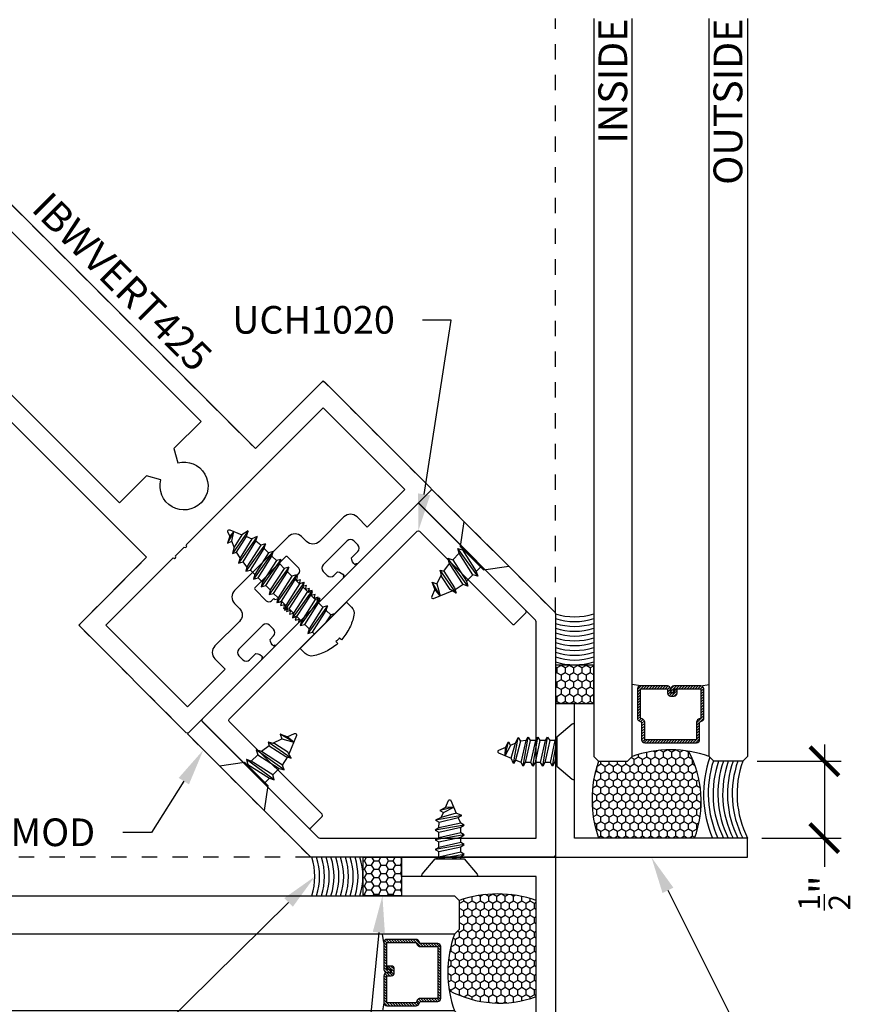
# Model space of a CAD drawing. Units: inches. Extents: x 0 to 184, y 0 to 43.
# Drawn here: x 94 to 99, y 29 to 36 of the extents above; entities that cross this region are included whole.
import ezdxf
from ezdxf import colors
from ezdxf.entities.mleader import LeaderData, LeaderLine
from ezdxf.enums import TextEntityAlignment as Align
from ezdxf.math import Vec2, Vec3

# ---------------------------------------------------------------- set-up
doc = ezdxf.new("R2010")
doc.units = ezdxf.units.IN
doc.header["$LTSCALE"] = 0.25
doc.header["$MEASUREMENT"] = 0
doc.linetypes.add('HIDDEN2', pattern=[0.1875, 0.125, -0.0625])
for name, color, linetype in [('Arcadia-Access', 9, 'Continuous'), ('Arcadia-Dim', 4, 'Continuous'), ('Arcadia-Hidden', 1, 'HIDDEN2'), ('Arcadia-Profile', 5, 'Continuous'), ('Arcadia-Shade', 8, 'Continuous'), ('Arcadia-Text', 3, 'Continuous')]:
    doc.layers.add(name, color=color, linetype=linetype)
doc.styles.get("Standard").update_dxf_attribs({"font": 'ARIALN.TTF'})
doc.dimstyles.new('Arcadia-2', dxfattribs={"dimscale": 2, "dimtxt": 0.0938, "dimasz": 0.0938, "dimexe": 0.0546, "dimexo": 0.0469, "dimgap": 0.0469, "dimtad": 0, "dimtih": 1, "dimdec": 4, "dimrnd": 0.0625, "dimzin": 3, "dimdsep": 46, "dimlunit": 4, "dimtxsty": 'Standard', "dimblk": 'ARCHTICK', "dimcen": 0.0469, "dimdle": 0.0546, "dimclrd": 256, "dimclre": 256, "dimclrt": 256, "dimadec": 0, "dimazin": 0, "dimtfac": 0.75, "dimtix": 1, "dimtmove": 2, "dimatfit": 3, "dimfxl": 1, "dimtolj": 1, "dimtzin": 3, "dimlwd": -3, "dimlwe": -3, "dimarcsym": 0})
pattern_1 = [(45, (-12.49009266438067, -10.79891664900022), (-0.0088388347648318, 0.0088388347648318), [])]
pattern_2 = [(90, (120.1231105290806, 44.93519374645367), (-0.0270632938682637, 0.046875), [0.03125, -0.0625]), (210, (120.1231105290806, 44.93519374645367), (-0.0270632938682637, -0.046875), [0.0312499999999999, -0.0624999999999999]), (150, (120.1231105290806, 44.93519374645367), (-0.0541265877365274, 0), [-0.0625, 0.03125])]

# ---------------------------------------------------------------- blocks, each defined once
blk = doc.blocks.new('*U36')
at = {"layer": 'Arcadia-Profile', "lineweight": -3}
for p, q in [((0, 0.0816348046379147), (0.0178571428571672, 0.0816363567019156)), ((0.048796343192663, 0.0816351836494711), (0.0892857142857224, 0.0816351836494711)), ((0.1202249146212182, 0.0816340105970266), (0.160714285714306, 0.0816340105970266)), ((0.1916534860498018, 0.0816328375445821), (0.2321428571428612, 0.0816375297543601)), ((0.263082057478357, 0.0816363567019156), (0.3035714285714448, 0.0816363567019156)), ((0.3345106289069406, 0.0816351836494711), (0.3750000000000284, 0.0816351836494711)), ((0.4059392003355243, 0.0816340105970266), (0.4464285714285836, 0.0816340105970266)), ((0.4773677717640794, 0.0816328375445821), (0.517857142857153, 0.0816328375445821)), ((0.5487963431926488, 0.0816316644921376), (0.5892857142857224, 0.0816316644921376)), ((0.6202249146212182, 0.0816304914396931), (0.6607142857142918, 0.0771501787339801)), ((0.6924860896394734, 0.0736345001011323), (0.7350069077896677, 0.0639623627352179)), ((0.0131942173834858, -0.0816310120188426), (0.0536835884765594, -0.0816286659139518)), ((0.0846227888120552, -0.0816286659139518), (0.1251121599051146, -0.0816298389663963)), ((0.1560513602406104, -0.0816298389663963), (0.1965407313336982, -0.0816310120188408)), ((0.227479931669194, -0.0816310120188408), (0.2679532655781998, -0.0816310120188408)), ((0.2989085030977492, -0.0816274928615073), (0.3393971984336161, -0.0816274928615091)), ((0.3703370745263328, -0.0816286659139518), (0.4108264456194206, -0.0816298389663963)), ((0.4417656459549164, -0.0816298389663963), (0.4822550170479758, -0.0816310120188408)), ((0.5131942173834716, -0.0816310120188408), (0.5536835884765452, -0.0816321850712854)), ((0.584622788812041, -0.0816321850712854), (0.6251121599051004, -0.0816333581237281)), ((0.6560513602405962, -0.0816333581237281), (0.6965404739221412, -0.0773501768612057))]:
    blk.add_line(p, q, dxfattribs=at)
at = {"layer": 'Arcadia-Profile'}
for p, q in [((0.0691359845538244, -0.1084526056806858), (0.0333392203869636, 0.1084597056859096)), ((0.1405645559823796, -0.1084537787331303), (0.1047677918155188, 0.108458532633465)), ((0.2119931274109632, -0.1084549517855748), (0.1761963632441024, 0.1084573595810205)), ((0.2834216988395184, -0.1084514326282413), (0.2476249346726576, 0.1084608787383541)), ((0.354850270268102, -0.1084526056806858), (0.3190535061012412, 0.1084597056859096)), ((0.4262788416966857, -0.1084537787331303), (0.3904820775298248, 0.108458532633465)), ((0.4977074131252408, -0.1084549517855748), (0.46191064895838, 0.1084573595810205)), ((0.5691359845538102, -0.1084561248380194), (0.5333392203869494, 0.108456186528576)), ((0.6405645559823654, -0.1084572978904621), (0.6047677918155046, 0.1084550134761333)), ((0.7119931274109348, -0.1041752896803842), (0.676196363244074, 0.1039735277179758)), ((0.7792306332094228, -0.0893605005260891), (0.7476249346726433, 0.086205489989128)), ((0.8434065250227575, -0.0195606596764915), (0.8190535061012127, 0.0622939513388268))]:
    blk.add_line(p, q, dxfattribs=at)
at = {"layer": 'Arcadia-Profile', "linetype": 'Continuous'}
blk.add_lwpolyline([(-0.1327391010107419, 0.0176608579088473), (-0.1506116022231083, 0.0176608579088473, -0.0699950618869515), (-0.1327391010107419, 0.1093833780160871), (-0.1332305886193268, 0.1093833780160871, -0.0650521145257653), (-0.0944667944277313, 0.1872999405575069, -0.2498171952144151), (-0.0471774991279119, 0.2125000000000003), (0, 0.2125000000000003), (0, -0.2125000000000003), (-0.0471774991279119, -0.2125000000000003, -0.2498171952144151), (-0.0944667944277313, -0.1872999405575051, -0.0650521145257657), (-0.1332305886193268, -0.1093833780160853), (-0.1327391010107419, -0.1093833780160853, -0.069995061886951), (-0.1506116022231083, -0.0176608579088473), (-0.1327391010107419, -0.0176608579088473, -0.0278292034914082)], format="xyb", close=True, dxfattribs=at)
at = {"layer": 'Arcadia-Profile'}
for points in [[(0.0691359845538244, -0.1084526056806858), (0.0846227888120552, -0.0816286659139518), (0.048796343192663, 0.0816351836494711), (0.0333392203869636, 0.1084597056859096), (0.0178571428571672, 0.0816363567019156), (0.0536835884765594, -0.0816286659139518)], [(0.1405645559823796, -0.1084537787331303), (0.1560513602406104, -0.0816298389663963), (0.1202249146212182, 0.0816340105970266), (0.1047677918155188, 0.108458532633465), (0.0892857142857224, 0.0816351836494711), (0.1251121599051146, -0.0816298389663963)], [(0.2119931274109632, -0.1084549517855748), (0.227479931669194, -0.0816310120188408), (0.1916534860498018, 0.0816328375445821), (0.1761963632441024, 0.1084573595810205), (0.160714285714306, 0.0816340105970266), (0.1965407313336982, -0.0816310120188408)], [(0.2834216988395184, -0.1084514326282413), (0.2989085030977492, -0.0816274928615073), (0.263082057478357, 0.0816363567019156), (0.2476249346726576, 0.1084608787383541), (0.2321428571428612, 0.0816375297543601), (0.2679693027622534, -0.0816274928615073)], [(0.354850270268102, -0.1084526056806858), (0.3703370745263328, -0.0816286659139518), (0.3345106289069406, 0.0816351836494711), (0.3190535061012412, 0.1084597056859096), (0.3035714285714448, 0.0816363567019156), (0.339397874190837, -0.0816286659139518)], [(0.4262788416966857, -0.1084537787331303), (0.4417656459549164, -0.0816298389663963), (0.4059392003355243, 0.0816340105970266), (0.3904820775298248, 0.108458532633465), (0.3750000000000284, 0.0816351836494711), (0.4108264456194206, -0.0816298389663963)], [(0.4977074131252408, -0.1084549517855748), (0.5131942173834716, -0.0816310120188408), (0.4773677717640794, 0.0816328375445821), (0.46191064895838, 0.1084573595810205), (0.4464285714285836, 0.0816340105970266), (0.4822550170479758, -0.0816310120188408)], [(0.5691359845538102, -0.1084561248380194), (0.584622788812041, -0.0816321850712854), (0.5487963431926488, 0.0816316644921376), (0.5333392203869494, 0.108456186528576), (0.517857142857153, 0.0816328375445821), (0.5536835884765452, -0.0816321850712854)], [(0.6405645559823654, -0.1084572978904621), (0.6560513602405962, -0.0816333581237281), (0.6202249146212182, 0.0816304914396931), (0.6047677918155046, 0.1084550134761333), (0.5892857142857224, 0.0816316644921376), (0.6251121599051004, -0.0816333581237281)], [(0.7119931274109348, -0.1041752896803842), (0.7263373516339584, -0.0692551663107537), (0.6924860896394734, 0.0736345001011323), (0.676196363244074, 0.1039735277179758), (0.6607142857142918, 0.0771501787339801), (0.6965407313336698, -0.0773513499136502)], [(0.7792306332094228, -0.0893605005260891), (0.790216044294553, -0.0421394019782682), (0.769042112852759, 0.0498680639495977), (0.7476249346726433, 0.086205489989128), (0.7350069077896677, 0.0639623627352179), (0.7619183323109838, -0.0541514525907054)]]:
    blk.add_lwpolyline(points, close=True, dxfattribs=at)
for points in [[(0.769042112852759, 0.0498680639495977), (0.8079999118144485, 0.0337352726948268)], [(0.8434065250227575, -0.0195606596764915), (0.8393002262693727, 0.02077351785322), (0.8190535061012127, 0.0622939513388268), (0.8079999118144485, 0.0337352726948392), (0.8434065250227575, -0.0195606596764986)], [(0, -0.1044840736616752), (0.0131942173834858, -0.0816310120188426), (0, -0.0215039554615348)], [(0.7619183323109838, -0.0541514525907001), (0.7263373516339584, -0.0692551663107555)], [(0.7722780074132203, -0.0497538906348609), (0.7721131774419518, -0.0498238590463878)]]:
    blk.add_lwpolyline(points, dxfattribs=at)
blk.add_lwpolyline([(0.8393002262693727, 0.0207735178532182), (0.86936536031925, 0.0083232628439376, -0.6650554376696989), (0.8694396544661486, -0.0085098980935197), (0.790216044294553, -0.0421394019782664)], format="xyb", dxfattribs=at)
blk = doc.blocks.new('*U201')
at = {"layer": 'Arcadia-Profile', "lineweight": -3}
for p, q in [((0.132000000000005, 0.0809912986447863), (0.1375086714222675, 0.0809912748059922)), ((0.1684478717577633, 0.0809901017535477), (0.2278884057120365, 0.0809889287011032)), ((0.3221156399902156, 0.0689205128136461), (0.2593569626668568, 0.0785754370954628)), ((0.132000000000005, -0.0810099346312949), (0.1733351170416597, -0.081010922052565)), ((0.2042743173771555, -0.081010922052565), (0.2637148513314003, -0.0810132681574523)), ((0.2946540516668961, -0.0810132681574523), (0.3552871417668797, -0.0675785261989166))]:
    blk.add_line(p, q, dxfattribs=at)
at = {"layer": 'Arcadia-Profile'}
for p, q in [((0.1887875131189105, -0.110510028006404), (0.1529907489520497, 0.1104914045659395)), ((0.2791672474086795, -0.1105123741112912), (0.2433704832418186, 0.1104890584610523)), ((0.3664146293070303, -0.0893605005260874), (0.3348089307702367, 0.0906858026948427)), ((0.4519656052947312, -0.0265396394612338), (0.4257180216793018, 0.0729177649659949))]:
    blk.add_line(p, q, dxfattribs=at)
at = {"layer": 'Arcadia-Profile', "linetype": 'Continuous'}
blk.add_lwpolyline([(0.132000000000005, 0.1074999999999946), (0.132000000000005, -0.1075000000000053), (0, -0.2060000000000048), (0, 0.2060000000000048)], close=True, dxfattribs=at)
at = {"layer": 'Arcadia-Profile'}
for points in [[(0.1887875131189105, -0.110510028006404), (0.2042743173771555, -0.081010922052565), (0.1684478717577633, 0.0809901017535477), (0.1529907489520497, 0.1104914045659395), (0.1375086714222675, 0.0809912748059922), (0.1733351170416597, -0.081010922052565)], [(0.2791672474086795, -0.1105123741112912), (0.2946540516668961, -0.0810132681574523), (0.2593569626668568, 0.0785754370954628), (0.2433704832418186, 0.1104890584610523), (0.2278884057120365, 0.0809889287011032), (0.2637148513314003, -0.0810132681574523)], [(0.3664146293070303, -0.0893605005260874), (0.3779479131076187, -0.0445200831634267), (0.3567898143339789, 0.0518988974918351), (0.3348089307702367, 0.0906858026948427), (0.3221156399902156, 0.0689205128136461), (0.3496451116946844, -0.0565342941796026)]]:
    blk.add_lwpolyline(points, close=True, dxfattribs=at)
for points in [[(0.3497090665310338, 0.0643934040480758), (0.4122967960809376, 0.0422250925506802)], [(0.4519656052947312, -0.0265396394612338), (0.4459647418475186, 0.0285109795430127), (0.4257180216793018, 0.0729177649659949), (0.4122967960809376, 0.042225092550682), (0.4519656052947312, -0.026539639461241)]]:
    blk.add_lwpolyline(points, dxfattribs=at)
blk.add_lwpolyline([(0.4459798998295526, 0.0283601374788258), (0.4943653603192502, 0.0083232628439394, -0.6650554376696989), (0.4944396544661345, -0.0085098980935179), (0.37406759075499, -0.059606443371143)], format="xyb", dxfattribs=at)
blk = doc.blocks.new('*U35')
at = {"layer": 'Arcadia-Shade'}
h = blk.add_hatch(dxfattribs=at)
h.set_pattern_fill('HONEY', color=256, scale=0.25)
h.set_pattern_definition([(0, (0, 0), (0.046875, 0.0270632938682637), [0.03125, -0.0625]), (120, (0, 0), (-0.046875, 0.0270632938682637), [0.03125, -0.0625]), (60, (0, 0), (0, 0.0541265877365274), [-0.0625, 0.03125])])
h.paths.add_polyline_path([(-0.25, 0.2499999999999999), (-0.25, 0), (0, 0), (0, 0.2499999999999999)])
at = {"layer": 'Arcadia-Profile', "lineweight": -3}
blk.add_lwpolyline([(-0.25, 0.2499999999999999), (0, 0.2499999999999999), (0, 0), (-0.25, 0)], close=True, dxfattribs=at)
blk = doc.blocks.new('*U32')
at = {"layer": 'Arcadia-Profile'}
for p, q in [((0.1437407460074809, -0.0951921547513042), (0.1159999999999997, 0.0712446543465326)), ((0.1256024906084576, 0.0716378344725737), (0.16187692730918, 0.0716382385454146)), ((0.2071959068244951, -0.0951917506784632), (0.1754657032176539, 0.0951807014150426)), ((0.1890576514254718, 0.0716382385454146), (0.2253320881261942, 0.0716386426182556)), ((0.2706510676415093, -0.0951913466056223), (0.2389208640346681, 0.0951811054878835)), ((0.252512812242486, 0.0716386426182556), (0.2887862728432253, 0.0716391612193572)), ((0.3341073264558503, -0.0951913466056223), (0.3023771228490091, 0.0951811054878835)), ((0.315969071056827, 0.0716386426182556), (0.3525822053412213, 0.06796136132205)), ((0.3977271996665621, -0.0781222350989275), (0.3661720793493828, 0.0915032064146555)), ((0.3838692714300578, 0.0547033065501736), (0.4163547120538169, 0.0404541100136839)), ((0.451575965227832, -0.0259540549638118), (0.4299436099619811, 0.0639960619583864)), ((0.3476991526639637, -0.0716488761622003), (0.3841342754611219, -0.054579871405247)), ((0.1159999999999997, -0.0716502029089714), (0.1301487977996629, -0.0716502029089714)), ((0.1573325722155943, -0.0716497988361304), (0.1936039586166771, -0.0716497988361304)), ((0.2207877330326085, -0.0716493947632895), (0.2570591194336913, -0.0716493947632895)), ((0.2842419177496396, -0.0716488761622003), (0.3205133041507224, -0.0716488761622003))]:
    blk.add_line(p, q, dxfattribs=at)
blk.add_lwpolyline([(0.1159999999999997, -0.0951644427833927), (0.0156803294002117, -0.17934264138351, -0.6666835891754355), (0, -0.1720177289099638), (0, 0.1720177289099638, -0.6666835891766972), (0.0156803294002117, 0.1793426413835117), (0.1159999999999997, 0.0951644427833927)], format="xyb", close=True, dxfattribs=at)
for points in [[(0.1159999999999997, -0.0077478985942037), (0.1301487977996629, -0.0716502029089714), (0.1437407460074809, -0.0951921547513042), (0.1573326942152846, -0.0716502029089714), (0.1256024906084576, 0.0716378344725737), (0.1159999999999997, 0.0882702020441002)], [(0.451575965227832, -0.0259540549638118), (0.4494123758099989, 0.0262058343088647), (0.4299436099619811, 0.0639960619583864), (0.4163556881537858, 0.0404546209386219), (0.451575965227832, -0.0259535420942569)]]:
    blk.add_lwpolyline(points, dxfattribs=at)
for points in [[(0.2071959068244951, -0.0951917506784632), (0.2207878550322988, -0.0716497988361304), (0.1890576514254718, 0.0716382385454146), (0.1754657032176539, 0.0951807014150426), (0.1618779034091631, 0.0716392680714417), (0.1936039586166771, -0.0716497988361304)], [(0.2706510676415093, -0.0951913466056223), (0.284243015849313, -0.0716493947632895), (0.252512812242486, 0.0716386426182556), (0.2389208640346681, 0.0951811054878835), (0.2253330642261773, 0.0716396721442827), (0.2570591194336913, -0.0716493947632895)], [(0.3341073264558503, -0.0951913466056223), (0.3476991526639637, -0.0716493947632895), (0.315969071056827, 0.0716386426182556), (0.3023771228490091, 0.0951811054878835), (0.2887893230405325, 0.0716396721442827), (0.3205153783503931, -0.0716493947632895)], [(0.3838692714300578, 0.0547033065501736), (0.3661720793493828, 0.0915032064146555), (0.3525842794385454, 0.0679617653948927), (0.3841363495584318, -0.0545802831542393), (0.3977271996665621, -0.0781222350989275), (0.4123088865400178, -0.0426214435533083)]]:
    blk.add_lwpolyline(points, close=True, dxfattribs=at)
blk.add_lwpolyline([(0.4494123758099989, 0.0262058343088647), (0.4950547750566586, 0.0073048871547954, -0.6650554376696989), (0.4951199790961738, -0.0074686870326666), (0.4123088865400178, -0.0426210355912087)], format="xyb", dxfattribs=at)
blk = doc.blocks.new('*U222')
at = {"layer": 'Arcadia-Shade', "lineweight": -3}
h = blk.add_hatch(dxfattribs=at)
h.set_pattern_fill('ANSI31', color=256, scale=0.1, style=0)
h.set_pattern_definition(pattern_1)
edge = h.paths.add_edge_path()
edge.add_line((0.4990101755819475, 0.4231735081145907), (0.5229919129157176, 0.4231735081145942))
edge.add_arc((0.5229919129157188, 0.4428585081146329), 0.0196850000000387, 269.9999999999964, 359.9999999999984)
edge.add_line((0.5426769129157575, 0.4428585081146324), (0.5426769129157575, 0.4678350471943489))
edge.add_line((0.5426769129157575, 0.4678350471943489), (0.5229919129157176, 0.4678350471943489))
edge.add_line((0.5229919129157176, 0.4678350471943489), (0.5229919129157176, 0.4428585081146324))
edge.add_line((0.5229919129157176, 0.4428585081146324), (0.4990101755819475, 0.4428585081146324))
edge.add_line((0.4990101755819475, 0.4428585081146324), (0.4990101755819475, 0.4709398485059637))
edge.add_arc((0.4793251755819325, 0.4709398485059975), 0.0196850000000151, 359.9999999999018, 449.9999999999017)
edge.add_line((0.4793251755819662, 0.4906248485060126), (0.3036396249998071, 0.490624848506009))
edge.add_arc((0.3036396249998071, 0.4709398485059709), 0.0196850000000382, 90, 180)
edge.add_line((0.283954624999769, 0.4709398485059709), (0.283954624999769, 0.2804493590514383))
edge.add_arc((0.303639624999787, 0.2804493590514366), 0.019685000000018, 179.999999999995, 245.4529343159603)
edge.add_line((0.2954616769582295, 0.2625434831770121), (0.3114055047094731, 0.2552616391696496))
edge.add_line((0.3114055047094731, 0.2552616391696496), (0.3114055047094731, 0.1403427404737307))
edge.add_arc((0.3310905047094526, 0.1403427404737325), 0.0196849999999795, 180.0000000000052, 270.0000000000052)
edge.add_line((0.3310905047094544, 0.120657740473753), (0.6689044952901374, 0.1206577404737494))
edge.add_arc((0.6689044952901383, 0.1403427404737316), 0.0196849999999822, 269.9999999999974, 359.9999999999974)
edge.add_line((0.6885894952901205, 0.1403427404737307), (0.6885894952901205, 0.2552616391696496))
edge.add_line((0.6885894952901205, 0.2552616391696496), (0.704533323041309, 0.2625434831770192))
edge.add_arc((0.6963553749997617, 0.2804493590514352), 0.0196850000000061, 294.547065684023, 359.9999999999882)
edge.add_line((0.7160403749997678, 0.2804493590514312), (0.716040374999766, 0.4709398485059709))
edge.add_arc((0.6963553749997845, 0.4709398485059705), 0.0196849999999816, 9.694e-13, 89.99999999999903)
edge.add_line((0.6963553749997847, 0.4906248485059522), (0.5206706869997985, 0.490624848506009))
edge.add_arc((0.5206706869997967, 0.4709398485059691), 0.0196850000000399, 89.99999999999484, 179.9999999999948)
edge.add_line((0.5009856869997568, 0.4709398485059709), (0.5009856869997568, 0.446774321444881))
edge.add_line((0.5009856869997568, 0.446774321444881), (0.5206706869997985, 0.446774321444881))
edge.add_line((0.5206706869997985, 0.446774321444881), (0.5206706869997985, 0.4709398485059709))
edge.add_line((0.5206706869997985, 0.4709398485059709), (0.6963553749997847, 0.4709398485059709))
edge.add_line((0.6963553749997847, 0.4709398485059709), (0.6963553749997847, 0.2804493590514312))
edge.add_line((0.6963553749997847, 0.2804493590514312), (0.680411547248598, 0.2731675150440154))
edge.add_arc((0.688589495290111, 0.2552616391696195), 0.0196849999999735, 114.5470656839565, 179.9999999999124)
edge.add_line((0.6689044952901374, 0.2552616391696496), (0.6689044952901374, 0.1403427404737307))
edge.add_line((0.6689044952901374, 0.1403427404737307), (0.3310905047094544, 0.1403427404737307))
edge.add_line((0.3310905047094544, 0.1403427404737307), (0.3310905047094544, 0.2552616391696496))
edge.add_arc((0.3114055047094884, 0.2552616391696172), 0.019684999999966, 9.43583e-11, 65.45293431605755)
edge.add_line((0.3195834527509938, 0.2731675150440083), (0.3036396249998071, 0.2804493590514312))
edge.add_line((0.3036396249998071, 0.2804493590514312), (0.3036396249998071, 0.4709398485059709))
edge.add_line((0.3036396249998071, 0.4709398485059709), (0.4793251755819662, 0.4709398485059709))
edge.add_line((0.4793251755819662, 0.4709398485059709), (0.4793251755819662, 0.4428585081146324))
edge.add_arc((0.4990101755819777, 0.4428585081146022), 0.0196850000000115, 179.9999999999121, 269.9999999999121)
at = {"layer": 'Arcadia-Profile'}
for p, q in [((0.3036401249998058, 0.4906248485060126), (0.2499984999997943, 0.5)), ((0.6963553749997847, 0.4906248485060126), (0.7499969999997981, 0.5)), ((0.7080073700573754, 0.2645833502219332), (0.7122213838292525, 0.2687973639938086))]:
    blk.add_line(p, q, dxfattribs=at)
for points in [[(-9.6642148869e-06, 4.832106780848833), (-1.5000002057e-06, 0.03125), (0.0312484999997943, 0), (0.2187484999997943, 0), (0.2499984999997943, 0.03125), (0.2499903357851131, 4.832106780848833)], [(0.9999918357853188, 4.832106780848833), (1, 0.03125), (0.96875, 0), (0.78125, 0), (0.75, 0.03125), (0.7499918357853188, 4.832106780848833)]]:
    blk.add_lwpolyline(points, dxfattribs=at)
blk.add_lwpolyline([(0.4990101755819475, 0.4231735081145907), (0.5229919129157176, 0.4231735081145942, 0.4142135623731049), (0.5426769129157575, 0.4428585081146324), (0.5426769129157575, 0.4678350471943489), (0.5229919129157176, 0.4678350471943489), (0.5229919129157176, 0.4428585081146324), (0.4990101755819475, 0.4428585081146324), (0.4990101755819475, 0.4709398485059637, 0.4142135623730951), (0.4793251755819662, 0.4906248485060126), (0.3036396249998071, 0.490624848506009, 0.4142135623730951), (0.283954624999769, 0.4709398485059709), (0.283954624999769, 0.2804493590514383, 0.2936188569408289), (0.2954616769582295, 0.2625434831770121), (0.3114055047094731, 0.2552616391696496), (0.3114055047094731, 0.1403427404737307, 0.4142135623730951), (0.3310905047094544, 0.120657740473753), (0.6689044952901374, 0.1206577404737494, 0.4142135623730951), (0.6885894952901205, 0.1403427404737307), (0.6885894952901205, 0.2552616391696496), (0.704533323041309, 0.2625434831770192, 0.2936188569408282), (0.7160403749997678, 0.2804493590514312), (0.716040374999766, 0.4709398485059709, 0.4142135623730852), (0.6963553749997847, 0.4906248485059522), (0.5206706869997985, 0.490624848506009, 0.4142135623730951), (0.5009856869997568, 0.4709398485059709), (0.5009856869997568, 0.446774321444881), (0.5206706869997985, 0.446774321444881), (0.5206706869997985, 0.4709398485059709), (0.6963553749997847, 0.4709398485059709), (0.6963553749997847, 0.2804493590514312), (0.680411547248598, 0.2731675150440154, 0.2936188569407848), (0.6689044952901374, 0.2552616391696496), (0.6689044952901374, 0.1403427404737307), (0.3310905047094544, 0.1403427404737307), (0.3310905047094544, 0.2552616391696496, 0.2936188569408189), (0.3195834527509938, 0.2731675150440083), (0.3036396249998071, 0.2804493590514312), (0.3036396249998071, 0.4709398485059709), (0.4793251755819662, 0.4709398485059709), (0.4793251755819662, 0.4428585081146324, 0.4142135623730946)], format="xyb", close=True, dxfattribs=at)
blk.add_arc((0.4999992499998971, -0.6625220109668888), 0.7374409998105559, 70.18348207574029, 109.8165179242613, dxfattribs=at)
blk = doc.blocks.new('*U221')
at = {"layer": 'Arcadia-Shade', "lineweight": -3}
h = blk.add_hatch(dxfattribs=at)
h.set_pattern_fill('ANSI31', color=256, scale=0.1, style=0)
h.set_pattern_definition(pattern_1)
edge = h.paths.add_edge_path()
edge.add_line((0.4990101755819475, 0.4231735081145907), (0.5229919129157176, 0.4231735081145942))
edge.add_arc((0.5229919129157188, 0.4428585081146329), 0.0196850000000387, 269.9999999999964, 359.9999999999984)
edge.add_line((0.5426769129157575, 0.4428585081146324), (0.5426769129157575, 0.4678350471943489))
edge.add_line((0.5426769129157575, 0.4678350471943489), (0.5229919129157176, 0.4678350471943489))
edge.add_line((0.5229919129157176, 0.4678350471943489), (0.5229919129157176, 0.4428585081146324))
edge.add_line((0.5229919129157176, 0.4428585081146324), (0.4990101755819475, 0.4428585081146324))
edge.add_line((0.4990101755819475, 0.4428585081146324), (0.4990101755819475, 0.4709398485059637))
edge.add_arc((0.4793251755819325, 0.4709398485059975), 0.0196850000000151, 359.9999999999018, 449.9999999999017)
edge.add_line((0.4793251755819662, 0.4906248485060126), (0.3036396249998071, 0.490624848506009))
edge.add_arc((0.3036396249998071, 0.4709398485059709), 0.0196850000000382, 90, 180)
edge.add_line((0.283954624999769, 0.4709398485059709), (0.283954624999769, 0.2804493590514383))
edge.add_arc((0.303639624999787, 0.2804493590514366), 0.019685000000018, 179.999999999995, 245.4529343159603)
edge.add_line((0.2954616769582295, 0.2625434831770121), (0.3114055047094731, 0.2552616391696496))
edge.add_line((0.3114055047094731, 0.2552616391696496), (0.3114055047094731, 0.1403427404737307))
edge.add_arc((0.3310905047094526, 0.1403427404737325), 0.0196849999999795, 180.0000000000052, 270.0000000000052)
edge.add_line((0.3310905047094544, 0.120657740473753), (0.6689044952901374, 0.1206577404737494))
edge.add_arc((0.6689044952901383, 0.1403427404737316), 0.0196849999999822, 269.9999999999974, 359.9999999999974)
edge.add_line((0.6885894952901205, 0.1403427404737307), (0.6885894952901205, 0.2552616391696496))
edge.add_line((0.6885894952901205, 0.2552616391696496), (0.704533323041309, 0.2625434831770192))
edge.add_arc((0.6963553749997617, 0.2804493590514352), 0.0196850000000061, 294.547065684023, 359.9999999999882)
edge.add_line((0.7160403749997678, 0.2804493590514312), (0.716040374999766, 0.4709398485059709))
edge.add_arc((0.6963553749997845, 0.4709398485059705), 0.0196849999999816, 9.694e-13, 89.99999999999903)
edge.add_line((0.6963553749997847, 0.4906248485059522), (0.5206706869997985, 0.490624848506009))
edge.add_arc((0.5206706869997967, 0.4709398485059691), 0.0196850000000399, 89.99999999999484, 179.9999999999948)
edge.add_line((0.5009856869997568, 0.4709398485059709), (0.5009856869997568, 0.446774321444881))
edge.add_line((0.5009856869997568, 0.446774321444881), (0.5206706869997985, 0.446774321444881))
edge.add_line((0.5206706869997985, 0.446774321444881), (0.5206706869997985, 0.4709398485059709))
edge.add_line((0.5206706869997985, 0.4709398485059709), (0.6963553749997847, 0.4709398485059709))
edge.add_line((0.6963553749997847, 0.4709398485059709), (0.6963553749997847, 0.2804493590514312))
edge.add_line((0.6963553749997847, 0.2804493590514312), (0.680411547248598, 0.2731675150440154))
edge.add_arc((0.688589495290111, 0.2552616391696195), 0.0196849999999735, 114.5470656839565, 179.9999999999124)
edge.add_line((0.6689044952901374, 0.2552616391696496), (0.6689044952901374, 0.1403427404737307))
edge.add_line((0.6689044952901374, 0.1403427404737307), (0.3310905047094544, 0.1403427404737307))
edge.add_line((0.3310905047094544, 0.1403427404737307), (0.3310905047094544, 0.2552616391696496))
edge.add_arc((0.3114055047094884, 0.2552616391696172), 0.019684999999966, 9.43583e-11, 65.45293431605755)
edge.add_line((0.3195834527509938, 0.2731675150440083), (0.3036396249998071, 0.2804493590514312))
edge.add_line((0.3036396249998071, 0.2804493590514312), (0.3036396249998071, 0.4709398485059709))
edge.add_line((0.3036396249998071, 0.4709398485059709), (0.4793251755819662, 0.4709398485059709))
edge.add_line((0.4793251755819662, 0.4709398485059709), (0.4793251755819662, 0.4428585081146324))
edge.add_arc((0.4990101755819777, 0.4428585081146022), 0.0196850000000115, 179.9999999999121, 269.9999999999121)
at = {"layer": 'Arcadia-Profile'}
for p, q in [((0.3036401249998058, 0.4906248485060126), (0.2499984999997943, 0.5)), ((0.6963553749997847, 0.4906248485060126), (0.7499969999997981, 0.5)), ((0.7080073700573754, 0.2645833502219332), (0.7122213838292525, 0.2687973639938086))]:
    blk.add_line(p, q, dxfattribs=at)
for points in [[(-9.6642148876e-06, 4.832106781221739), (-1.5000002057e-06, 0.03125), (0.0312484999997943, 0), (0.2187484999997943, 0), (0.2499984999997943, 0.03125), (0.2499903357851124, 4.832106781221739)], [(0.999991835785318, 4.832106781221739), (1, 0.03125), (0.96875, 0), (0.78125, 0), (0.75, 0.03125), (0.749991835785318, 4.832106781221739)]]:
    blk.add_lwpolyline(points, dxfattribs=at)
blk.add_lwpolyline([(0.4990101755819475, 0.4231735081145907), (0.5229919129157176, 0.4231735081145942, 0.4142135623731049), (0.5426769129157575, 0.4428585081146324), (0.5426769129157575, 0.4678350471943489), (0.5229919129157176, 0.4678350471943489), (0.5229919129157176, 0.4428585081146324), (0.4990101755819475, 0.4428585081146324), (0.4990101755819475, 0.4709398485059637, 0.4142135623730951), (0.4793251755819662, 0.4906248485060126), (0.3036396249998071, 0.490624848506009, 0.4142135623730951), (0.283954624999769, 0.4709398485059709), (0.283954624999769, 0.2804493590514383, 0.2936188569408289), (0.2954616769582295, 0.2625434831770121), (0.3114055047094731, 0.2552616391696496), (0.3114055047094731, 0.1403427404737307, 0.4142135623730951), (0.3310905047094544, 0.120657740473753), (0.6689044952901374, 0.1206577404737494, 0.4142135623730951), (0.6885894952901205, 0.1403427404737307), (0.6885894952901205, 0.2552616391696496), (0.704533323041309, 0.2625434831770192, 0.2936188569408282), (0.7160403749997678, 0.2804493590514312), (0.716040374999766, 0.4709398485059709, 0.4142135623730852), (0.6963553749997847, 0.4906248485059522), (0.5206706869997985, 0.490624848506009, 0.4142135623730951), (0.5009856869997568, 0.4709398485059709), (0.5009856869997568, 0.446774321444881), (0.5206706869997985, 0.446774321444881), (0.5206706869997985, 0.4709398485059709), (0.6963553749997847, 0.4709398485059709), (0.6963553749997847, 0.2804493590514312), (0.680411547248598, 0.2731675150440154, 0.2936188569407848), (0.6689044952901374, 0.2552616391696496), (0.6689044952901374, 0.1403427404737307), (0.3310905047094544, 0.1403427404737307), (0.3310905047094544, 0.2552616391696496, 0.2936188569408189), (0.3195834527509938, 0.2731675150440083), (0.3036396249998071, 0.2804493590514312), (0.3036396249998071, 0.4709398485059709), (0.4793251755819662, 0.4709398485059709), (0.4793251755819662, 0.4428585081146324, 0.4142135623730946)], format="xyb", close=True, dxfattribs=at)
blk.add_arc((0.4999992499998971, -0.6625220109668888), 0.7374409998105559, 70.18348207574029, 109.8165179242613, dxfattribs=at)
blk = doc.blocks.new('_ArchTick')
at = {"color": 0, "linetype": 'ByBlock', "lineweight": -3, "const_width": 0.15}
blk.add_lwpolyline([(-0.5, -0.5), (0.5, 0.5)], dxfattribs=at)
blk = doc.blocks.new('*D223')
at = {"layer": 'Arcadia-Dim', "lineweight": -3}
for p, q in [((98.78903294308682, 31.09541880587754), (98.78903294308682, 30.48621880582614)), ((98.35158294262784, 30.98621880587753), (98.89823294308682, 30.98621880587753)), ((98.38283294311609, 30.48621880582614), (98.89823294308682, 30.48621880582614)), ((98.78903294308682, 30.48621880582614), (98.78903294308682, 30.29861880582613))]:
    blk.add_line(p, q, dxfattribs=at)
at = {"layer": 'Defpoints', "color": 0, "lineweight": -3}
for p in [(98.25778294262784, 30.98621880587753), (98.28903294311608, 30.48621880582614), (98.78903294308682, 30.48621880582614)]:
    blk.add_point(p, dxfattribs=at)
at = {"layer": 'Arcadia-Dim', "lineweight": -3, "xscale": 0.1876, "yscale": 0.1876, "zscale": 0.1876}
for p, rotation in [((98.78903294308682, 30.98621880587753), 90), ((98.78903294308682, 30.48621880582614), 270)]:
    blk.add_blockref('_ArchTick', p, dxfattribs=dict(at, rotation=rotation))
at = {"layer": 'Arcadia-Dim', "lineweight": -3, "insert": (98.7890329430868, 30.12946208686293), "char_height": 0.1876, "attachment_point": 5, "rotation": 90}
blk.add_mtext('\\A1;{\\H0.75x;\\S1/2;}"', dxfattribs=at)

msp = doc.modelspace()

# ---------------------------------------------------------------- hatches: boundary and pattern name
at = {"layer": 'Arcadia-Shade', "lineweight": -3}
h = msp.add_hatch(dxfattribs=at)
h.set_pattern_fill('HONEY', color=256, scale=0.25, angle=90)
h.set_pattern_definition(pattern_2)
edge = h.paths.add_edge_path()
edge.add_arc((98.02774944907334, 30.73621880490885), 0.7503391617618222, -199.46206445654752, -160.53793555454558, ccw=False)
edge.add_line((97.32028294271475, 30.98621880501734), (97.50778294249787, 30.98621880922382))
edge.add_line((97.50778294249784, 30.98621880922382), (97.53903294268606, 31.01746826469439))
edge.add_arc((97.7890336933227, 30.32369679448044), 0.737440999810623, -279.0992060053021, -250.18335814428156, ccw=False)
edge.add_arc((97.29862278106992, 30.7256182478097), 0.6891454203230792, -20.327511756338197, 28.25505020064901, ccw=False)
edge.add_line((97.9448497670269, 30.48621880551037), (97.32028294266635, 30.48621880493735))
h = msp.add_hatch(dxfattribs=at)
h.set_pattern_fill('HONEY', color=256, scale=0.25, angle=90)
h.set_pattern_definition(pattern_2)
edge = h.paths.add_edge_path()
edge.add_arc((96.66403294390825, 29.37250229849263), 0.7503391617618222, 430.5379356071118, 469.4620645091137)
edge.add_line((96.4140329431507, 30.07996880462183), (96.41403293911624, 29.89246880483872))
edge.add_line((96.41403293911624, 29.89246880483875), (96.38278348367434, 29.86121880462187))
edge.add_arc((97.07655495411765, 29.61121805462175), 0.737440999810623, 520.1833581968477, 549.0992060578682)
edge.add_arc((96.67463350033846, 30.10162896650575), 0.6891454203230792, 241.7449498519172, 290.3275118089044)
edge.add_line((96.91403294323068, 29.45540198076841), (96.9140329432307, 30.07996880512897))

# ---------------------------------------------------------------- linework, layer by layer
at = {"layer": 'Arcadia-Access', "lineweight": -3}
for centre, radius, start, end in [((97.16403294281837, 32.29416211718137), 0.3994767789536125, 251.765353787375, 288.2346463811769), ((97.16403294281837, 32.26291211718137), 0.3994767789536125, 251.765353787375, 288.2346463811769), ((97.16403294281837, 32.23166211718137), 0.3994767789536125, 251.765353787375, 288.2346463811769), ((97.16403294281837, 32.20041211718136), 0.3994767789536125, 251.765353787375, 288.2346463811769), ((97.16403294281837, 32.16916211718137), 0.3994767789536125, 251.765353787375, 288.2346463811769), ((97.16403294281837, 32.13791211718137), 0.3994767789536125, 251.765353787375, 288.2346463811769), ((97.16403294281837, 32.10666211718137), 0.3994767789536125, 251.765353787375, 288.2346463811769), ((97.16403294281837, 32.07541211718137), 0.3994767789536125, 251.765353787375, 288.2346463811769), ((97.16403294281837, 32.04416211718136), 0.3994767789536125, 251.765353787375, 288.2346463811769), ((97.16403294281837, 32.01291211718137), 0.3994767789536125, 251.765353787375, 288.2346463811769), ((98.72772468259087, 30.77192462758271), 0.7244802927671232, 160.6276299974459, 203.2260454053771), ((98.72616449492017, 30.77580922425285), 0.692631024801329, 162.0509205514447, 204.7148168564194), ((98.7031453093015, 30.77298016334492), 0.6383927513752278, 160.4867876567646, 206.6918996086595), ((98.73439530930163, 30.7729801633735), 0.6383927513753475, 160.4867876567594, 206.6918996086449), ((98.76564530930169, 30.77298016340208), 0.638392751375432, 160.4867876567542, 206.6918996086316), ((98.7968953093018, 30.77298016343064), 0.6383927513755941, 160.4867876567473, 206.6918996086135), ((98.82814530930192, 30.7729801634592), 0.6383927513757227, 160.4867876567438, 206.6918996085971), ((95.10608963072863, 30.23621880509165), 0.3994767789536125, 341.7653536188232, 18.2346462126253), ((95.13733963072865, 30.23621880509165), 0.3994767789536125, 341.7653536188232, 18.2346462126253), ((95.16858963072863, 30.23621880509165), 0.3994767789536125, 341.7653536188232, 18.2346462126253), ((95.19983963072863, 30.23621880509165), 0.3994767789536125, 341.7653536188232, 18.2346462126253), ((95.23108963072862, 30.23621880509165), 0.3994767789536125, 341.7653536188232, 18.2346462126253), ((95.26233963072863, 30.23621880509165), 0.3994767789536125, 341.7653536188232, 18.2346462126253), ((95.29358963072865, 30.23621880509165), 0.3994767789536125, 341.7653536188232, 18.2346462126253), ((95.32483963072863, 30.23621880509165), 0.3994767789536125, 341.7653536188232, 18.2346462126253), ((95.35608963072863, 30.23621880509165), 0.3994767789536125, 341.7653536188232, 18.2346462126253), ((95.38733963072862, 30.23621880509165), 0.3994767789536125, 341.7653536188232, 18.2346462126253)]:
    msp.add_arc(centre, radius, start, end, dxfattribs=at)
at = {"layer": 'Arcadia-Hidden', "lineweight": -3}
for points in [[(92.78903294311606, 35.81832558586582), (92.78903294311603, 35.31832558586581), (95.08712998202971, 33.02022854695199), (95.52908633616381, 33.46215566930106), (97.03903294311591, 31.95220906234885), (97.03903294311606, 35.81832558586566)], [(91.58192616192946, 34.6112188046793), (92.08192616192947, 34.6112188046793), (94.3800232008432, 32.31312176576554), (93.93809607849413, 31.87116541163145), (95.4480426854463, 30.36121880467931), (91.58192616192946, 30.36121880467931)]]:
    msp.add_lwpolyline(points, dxfattribs=at)
at = {"layer": 'Arcadia-Profile'}
msp.add_lwpolyline([(92.79610401098533, 35.31125451799655), (95.08712998202974, 33.02022854695215), (95.52200065245945, 33.45509921738186, -0.414213562373147), (95.53614278808323, 33.45509921738184), (96.22910743364602, 32.76213457181904, -0.4142135623731471), (96.22910743364606, 32.74799243619528), (95.75383416303671, 32.27271916558598, -0.3394542588633023), (95.74176309522483, 32.27112997935998), (95.73723928853326, 32.26477604564948, -0.2302109008506341), (95.71291948337984, 32.30958623185963), (95.75357812329807, 32.35024487177787, 0.4142135623730951), (95.75357812329807, 32.39408549221144), (95.72812227917537, 32.41954133633416, 0.4142135623730951), (95.6842816587418, 32.41954133633416), (95.52942527366196, 32.26468495125427, 0.4142135623730951), (95.52942527366193, 32.22084433082073), (95.55488111778465, 32.19538848669802, 0.4142135623730782), (95.59872173821822, 32.19538848669802), (95.62099560182558, 32.2176623503054, -0.230210900850634), (95.66580578803577, 32.19334254515197), (95.65945185432523, 32.1888187384604, -0.3394542588634903), (95.65786266809924, 32.17674767064855), (95.51520018444413, 32.03408518699336), (95.48912018713433, 32.0270970727756), (95.49610830135208, 32.05317707008541), (95.47002830404226, 32.04618895586767), (95.47701641826004, 32.07226895317745), (95.45093642095021, 32.06528083895969), (95.45792453516799, 32.0913608362695), (95.4318445378582, 32.0843727220517), (95.43883265207597, 32.11045271936151), (95.4127526547662, 32.10346460514372), (95.41974076898393, 32.12954460245356), (95.39366077167413, 32.1225564882358), (95.40064888589188, 32.1486364855456), (95.37456888858208, 32.14164837132781), (95.38155700279987, 32.16772836863762), (95.35547700549004, 32.16074025441989), (95.36246511970782, 32.18682025172967), (95.35610115867715, 32.19318421276034), (95.36997269450438, 32.20705574858757, 0.4142135623730743), (95.36997269450436, 32.24241108764692), (95.29714069604215, 32.31524308610911, 0.4142135623730951), (95.2829985604184, 32.31524308610914), (95.0850086616862, 32.11725318737688, 0.4142135623731212), (95.08500866168622, 32.10311105175318), (95.15784066014842, 32.03027905329093, 0.4142135623730534), (95.19319599920775, 32.03027905329093), (95.20706753503498, 32.04415058911817), (95.21343149606565, 32.0377866280875), (95.23951149337545, 32.04477474230529), (95.23252337915768, 32.01869474499545), (95.25860337646749, 32.02568285921322), (95.25161526224971, 31.99960286190343), (95.27769525955954, 32.0065909761212), (95.27070714534175, 31.98051097881139), (95.29678714265157, 31.98749909302912), (95.2897990284338, 31.96141909571935), (95.3158790257436, 31.96840720993711), (95.30889091152582, 31.94232721262733), (95.33497090883561, 31.94931532684509), (95.32798279461787, 31.92323532953528), (95.35406279192766, 31.93022344375307), (95.3470746777099, 31.90414344644324), (95.37315467501973, 31.911131560661), (95.36616656080196, 31.88505156335119), (95.22350407714679, 31.74238907969609, -0.3394542588633866), (95.21143300933493, 31.74079989347009), (95.20690920264335, 31.73444595975956, -0.2302109008506341), (95.18258939748993, 31.77925614596975), (95.20486326109732, 31.80153000957713, 0.4142135623730784), (95.20486326109732, 31.84537063001067), (95.17940741697458, 31.87082647413339, 0.4142135623730951), (95.13556679654106, 31.87082647413339), (94.98071041146117, 31.71597008905351, 0.4142135623730951), (94.98071041146117, 31.67212946862), (95.00616625558389, 31.64667362449725, 0.414213562373095), (95.05000687601745, 31.64667362449725), (95.09066551593567, 31.68733226441548, -0.230210900850634), (95.13547570214585, 31.66301245926208), (95.12912176843533, 31.65848865257046, -0.3394542588633263), (95.12753258220935, 31.6464175847586), (94.65225931160003, 31.17114431414929, -0.4142135623731471), (94.63811717597628, 31.17114431414929), (93.94515253041348, 31.86410895971209, -0.4142135623730951), (93.9451525304135, 31.87825109533585), (94.3800232008432, 32.31312176576554), (92.08899722979876, 34.60414773681, -0.4142135623731473)], format="xyb", dxfattribs=at)
for points in [[(94.5828921625354, 32.92766824312505, -3.732050807568894), (94.4725835046703, 32.81735958525993), (94.37900517287994, 32.84243382369222), (94.20324650554656, 32.66667515635884), (92.61225624787684, 34.25766541402856), (92.78801491521023, 34.43342408136194), (92.76294067677794, 34.52700241315224, -3.73205080756889), (92.87324933464306, 34.63731107101736), (92.96682766643339, 34.61223683258512), (93.14258633376672, 34.7879954999185), (94.73357659143647, 33.19700524224876), (94.5578179241031, 33.0212465749154)], [(95.81438930648012, 32.51005100432601), (95.74862837582975, 32.57581193497637, 0.4142135623730909), (95.66377556208738, 32.57581193497637), (95.5043229829298, 32.41635935581879, -0.4142135623730995), (95.41947016918743, 32.41635935581879), (95.38765036403404, 32.44817916097218, 0.4142135623730908), (95.30279755029164, 32.44817916097221), (94.9520725868231, 32.0974541975037, 0.4142135623730996), (94.95207258682314, 32.01260138376127), (94.98389239197653, 31.98078157860788, -0.4142135623730951), (94.98389239197653, 31.89592876486551), (94.82443981281894, 31.73647618570794, 0.4142135623730864), (94.82443981281894, 31.65162337196556), (94.8902007434693, 31.58586244131521), (94.64518824378816, 31.34084994163404), (94.11485815789824, 31.87118002752399), (94.55307549946272, 32.30939736908845, 0.9999999999999998), (94.56721763508644, 32.32353950471218), (94.6237861775814, 32.38010804720712, 0.9999999999999998), (94.6379283132051, 32.39425018283085), (95.52907172027135, 33.28539358989709), (96.05940180616126, 32.75506350400715)], [(97.02403294311743, 30.36121880467931), (95.45425588902903, 30.36121880453356, -0.198912367403782), (95.44364928730982, 30.36561220281575), (94.64518824378817, 31.16407324633743), (94.73357659143649, 31.25246159398577), (95.49542598260165, 30.49061220282055, 0.198912367403782), (95.50603258432085, 30.48621880453836), (96.91403294312624, 30.48621880466907), (96.91403294325696, 31.89421916347447, 0.1989123674037818), (96.90963954497477, 31.90482576519366), (96.1477901538096, 32.66667515635881), (96.23617850145791, 32.75506350400712), (97.03463954497957, 31.95660246048549, -0.1989123674037818), (97.03903294326177, 31.9459958587663), (97.03903294311603, 30.3762188046779, -0.4142135623187203)], [(96.14071908599767, 32.48282739325034, -0.4142135623730951), (96.1548612216214, 32.48282739325034), (96.7594375195359, 31.87825109533582, 0.4142135623730951), (96.77357965515962, 31.87825109533585), (96.84782586718423, 31.95249730736043, 0.4142135623730948), (96.84782586718423, 31.96663944298415), (96.1548612216214, 32.65960408854698, 0.4142135623730951), (96.14071908599767, 32.65960408854698), (94.74064765924832, 31.2595326617976, 0.4142135623730951), (94.7406476592483, 31.24539052617387), (95.43361230481112, 30.55242588061105, 0.4142135623730951), (95.44775444043485, 30.55242588061105), (95.52200065245945, 30.62667209263565, 0.4142135623730948), (95.52200065245945, 30.64081422825935), (94.91742435454493, 31.24539052617387, -0.4142135623730951), (94.91742435454495, 31.2595326617976)]]:
    msp.add_lwpolyline(points, format="xyb", close=True, dxfattribs=at)
at = {"layer": 'Arcadia-Profile', "lineweight": -3}
for points in [[(97.0390329432307, 31.36121880467931), (97.0390329432307, 30.36121880467931), (98.2890329432307, 30.36121880467931), (98.2890329432307, 30.4862188046793), (97.1640329432307, 30.4862188046793), (97.1640329432307, 31.36121880467931), (97.0390329432307, 31.36121880467931)], [(96.0390329432307, 30.36121880467931), (97.0390329432307, 30.36121880467931), (97.0390329432307, 29.11121880467931), (96.9140329432307, 29.11121880467931), (96.9140329432307, 30.2362188046793), (96.0390329432307, 30.2362188046793), (96.0390329432307, 30.36121880467931)]]:
    msp.add_lwpolyline(points, dxfattribs=at)
for centre, radius, start, end in [((97.16403294281837, 32.32541211718137), 0.3994767789536125, 251.765353787375, 288.2346463811769), ((97.29862278107, 30.72561824780969), 0.689145420323034, 339.6724882436616, 28.25505020065048), ((98.02774944907316, 30.73621880490884), 0.7503391617616754, 160.5379355434481, 199.4620644454572), ((98.85939530930192, 30.77298016348777), 0.6383927513757623, 160.4867876567266, 206.6918996085843), ((95.07483963072862, 30.23621880509165), 0.3994767789536125, 341.7653536188232, 18.2346462126253), ((96.66403294390827, 29.3725022984928), 0.7503391617616754, 70.53793560710876, 109.4620645091183), ((96.67463350033847, 30.1016289665057), 0.689145420323034, 241.7449498519155, 290.3275118089046)]:
    msp.add_arc(centre, radius, start, end, dxfattribs=at)

# ---------------------------------------------------------------- block references
at = {"lineweight": -3}
for name, p, rotation in [('*U36', (95.52907172027133, 31.87118002752398), 135), ('*U201', (94.99874163438143, 30.81051985574421), 45), ('*U32', (96.3515329432307, 30.2362188046793), 90)]:
    msp.add_blockref(name, p, dxfattribs=dict(at, rotation=rotation))
at = {"lineweight": -3, "xscale": -1, "rotation": 45}
msp.add_blockref('*U201', (96.58973189205113, 32.4015101134139), dxfattribs=at)
at = {"lineweight": -3, "xscale": -1}
msp.add_blockref('*U32', (97.1640329432307, 31.04871880467931), dxfattribs=at)
at = {"layer": 'Arcadia-Dim', "lineweight": -3, "xscale": -1, "rotation": 90}
msp.add_blockref('*U35', (97.28903294331415, 31.36121880467931), dxfattribs=at)
at = {"layer": 'Arcadia-Dim', "lineweight": -3}
msp.add_blockref('*U35', (96.0390329432307, 30.11121880459583), dxfattribs=at)
at = {"layer": 'Arcadia-Profile', "lineweight": -3}
msp.add_blockref('*U222', (97.28903444271496, 30.98621880501733), dxfattribs=at)
at = {"layer": 'Arcadia-Profile', "lineweight": -3, "rotation": 90}
msp.add_blockref('*U221', (96.41403294315072, 29.11121880462184), dxfattribs=at)

# ---------------------------------------------------------------- texts
at = {"layer": 'Arcadia-Text', "lineweight": -3}
for s, p in [('INSIDE', (97.50669093682711, 35.81832558586584)), ('OUTSIDE', (98.25538790290085, 35.81832558586584))]:
    msp.add_text(s, height=0.1875, rotation=90, dxfattribs=at).set_placement(p, align=Align.RIGHT)
msp.add_text('IBWVERT425', height=0.1875, rotation=315, dxfattribs=at).set_placement((94.15551679781652, 34.04023007881366), align=Align.CENTER)

# ---------------------------------------------------------------- dimensions: what is measured, and where the dimension line sits
at = {"layer": 'Arcadia-Dim', "lineweight": -3}
dim = msp.add_linear_dim(base=(98.78903294308682, 30.48621880582614), p1=(98.25778294262778, 30.98621880587752), p2=(98.28903294311601, 30.48621880582612), angle=90.00000005256616, dimstyle='Arcadia-2', override={"dimtix": 0, "dimtmove": 0}, dxfattribs=at)
dim.commit()
dim.dimension.update_dxf_attribs({"geometry": '*D223', "text_midpoint": (98.7890329430868, 30.12946208686293)})

# ---------------------------------------------------------------- leaders
at = {"layer": 'Arcadia-Text', "lineweight": -3}
ml = msp.add_multileader_mtext('Standard', dxfattribs=at)
ml.set_content('\\A1;UCH1020', color=256)
ml.set_leader_properties()
ml.build(insert=Vec2(0, 0))
ml.multileader.update_dxf_attribs({"dogleg_length": 0.1875, "arrow_head_size": 0.24})
ctx = ml.context
ctx.base_point, ctx.char_height, ctx.arrow_head_size, ctx.landing_gap_size, ctx.plane_origin = Vec3(94.93541295542659, 33.85707342414926), 0.18, 0.24, 0.18, Vec3(91.3549552265912, 30.4431745274546)
ctx.text_align_type = 2
notes = []
notes.append((ctx, [(1, (1, 1, 0), (96.36203983127925, 33.85707342414926), (-1, 0), 0.1875, [(0, [(96.14779015380952, 32.48575632543847)], 0, [])])]))
ctx.mtext.insert, ctx.mtext.alignment, ctx.mtext.flow_direction = Vec3(95.99453983127925, 33.9486082126895), 3, 5
ml = msp.add_multileader_mtext('Standard', dxfattribs=at)
ml.set_content('ICOC555MOD', color=256)
ml.set_leader_properties()
ml.build(insert=Vec2(0, 0))
ml.multileader.update_dxf_attribs({"dogleg_length": 0.1875, "arrow_head_size": 0.24})
ctx = ml.context
ctx.base_point, ctx.char_height, ctx.arrow_head_size, ctx.landing_gap_size, ctx.plane_origin, ctx.plane_x_axis, ctx.plane_y_axis = Vec3(92.55538454326923, 30.52240464519962), 0.18, 0.24, 0.18, Vec3(83.519357071455, 34.94551701591472), Vec3(1, -4e-16), Vec3(4e-16, 1)
ctx.text_align_type = 2
notes.append((ctx, [(1, (1, 1, 0), (94.41248890888997, 30.52240464519962), (-1, 5e-16), 0.1875, [(0, [(94.74913294062259, 31.06012854950304)], 0, [])])]))
ctx.mtext.insert, ctx.mtext.text_direction, ctx.mtext.alignment, ctx.mtext.flow_direction = Vec3(94.04498890888998, 30.61393943373985), Vec3(1, -4e-16), 3, 5
ml = msp.add_multileader_mtext('Standard', dxfattribs=at)
ml.set_content('\\A1;1 {\\H0.75x;\\S1/4;}" x 1" x {\\H0.75x;\\S1/8;}" L-Angle', color=256)
ml.set_leader_properties()
ml.build(insert=Vec2(0, 0))
ml.multileader.update_dxf_attribs({"dogleg_length": 0.1875, "arrow_head_size": 0.24})
ctx = ml.context
ctx.base_point, ctx.char_height, ctx.arrow_head_size, ctx.landing_gap_size, ctx.plane_origin = Vec3(96.39797564431439, 28.11121880470881), 0.18, 0.24, 0.18, Vec3(93.6919688667494, 24.28547201324459)
ctx.text_align_type = 2
notes.append((ctx, [(1, (1, 1, 0), (98.78903294308654, 28.11121880470881), (-1, 0), 0.1875, [(0, [(97.6640329432307, 30.36121880467931)], 0, [])])]))
ctx.mtext.insert, ctx.mtext.alignment, ctx.mtext.flow_direction = Vec3(98.42153294308655, 28.22767855914264), 3, 5
ml = msp.add_multileader_mtext('Standard', dxfattribs=at)
ml.set_content('\\A1;Structural Sealant', color=256)
ml.set_leader_properties()
ml.build(insert=Vec2(0, 0))
ml.multileader.update_dxf_attribs({"dogleg_length": 0.1875, "arrow_head_size": 0.24})
ctx = ml.context
ctx.base_point, ctx.char_height, ctx.arrow_head_size, ctx.landing_gap_size, ctx.plane_origin = Vec3(91.78356530570743, 28.74397873347962), 0.18, 0.24, 0.18, Vec3(86.75713158093578, 26.81360696952248)
ctx.text_align_type = 2
notes.append((ctx, [(1, (1, 1, 0), (93.9596601215328, 28.74397873347962), (-1, 0), 0.1875, [(0, [(95.47431633172877, 30.23596924308057)], 0, [])])]))
ctx.mtext.insert, ctx.mtext.width, ctx.mtext.alignment, ctx.mtext.flow_direction = Vec3(93.59216012153281, 28.83551352201987), 2.595663218547829, 3, 5
ml = msp.add_multileader_mtext('Standard', dxfattribs=at)
ml.set_content('\\A1;{\\H0.75x;\\S1/4;}" Double\\PFaced Tape', color=256)
ml.set_leader_properties()
ml.build(insert=Vec2(0, 0))
ml.multileader.update_dxf_attribs({"dogleg_length": 0.1875, "arrow_head_size": 0.24})
ctx = ml.context
ctx.base_point, ctx.char_height, ctx.arrow_head_size, ctx.landing_gap_size, ctx.plane_origin = Vec3(94.15735771196636, 28.74397873366163), 0.18, 0.24, 0.18, Vec3(88.0898733975425, 26.81360696970446)
ctx.text_align_type = 2
notes.append((ctx, [(1, (1, 1, 0), (95.77908690705505, 28.74397873366163), (-1, 0), 0.1875, [(0, [(95.9140329432307, 30.11121880459583)], 0, [])])]))
ctx.mtext.insert, ctx.mtext.width, ctx.mtext.alignment, ctx.mtext.flow_direction = Vec3(95.41158690705504, 28.85896509109683), 2.595663218547829, 3, 5
for ctx, leaders in notes:
    for number, flags, end, landing, length, lines in leaders:
        leader = LeaderData()
        leader.index, (leader.has_last_leader_line, leader.has_dogleg_vector, leader.attachment_direction) = number, flags
        leader.last_leader_point, leader.dogleg_vector, leader.dogleg_length = Vec3(end), Vec3(landing), length
        for number, points, colour, breaks in lines:
            line = LeaderLine()
            line.index, line.vertices, line.color, line.breaks = number, Vec3.list(points), colors.encode_raw_color(colour), breaks
            leader.lines.append(line)
        ctx.leaders.append(leader)

doc.saveas('drawing.dxf')
